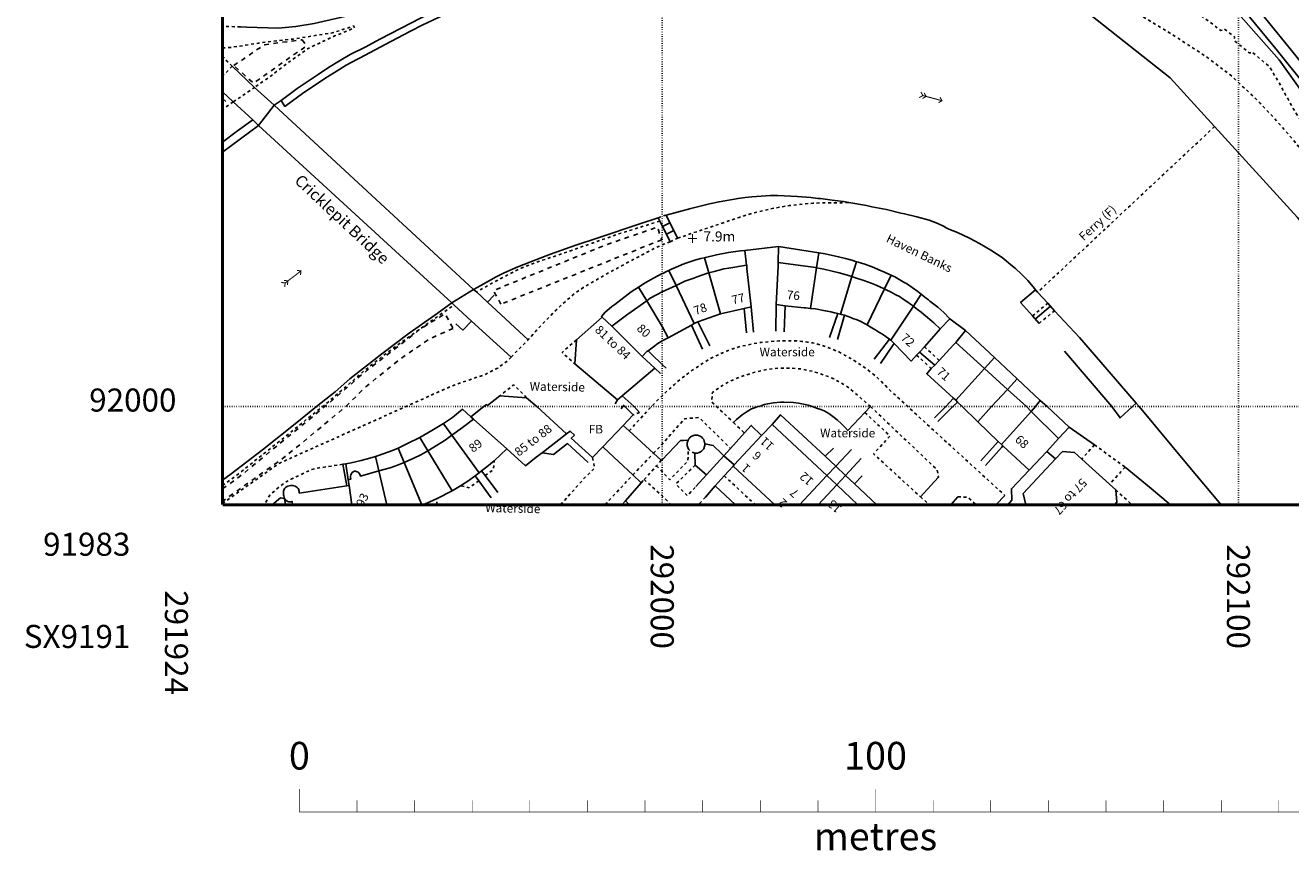
# Model space of a CAD drawing. Units: metres. Extents: x 291889 to 292358, y 91912 to 92432.
# Drawn here: x 291889 to 292109, y 91923 to 92066 of the extents above; entities that cross this region are included whole.
import ezdxf

# ---------------------------------------------------------------- set-up
doc = ezdxf.new("R2010")
doc.units = ezdxf.units.M
doc.header["$MEASUREMENT"] = 0
for name, pattern in [('1-3', [0.4, 0.1, -0.3]), ('10-0', [0]), ('5-5', [1, 0.5, -0.5]), ('8-8', [1.6, 0.8, -0.8])]:
    doc.linetypes.add(name, pattern=pattern)
for name, color, linetype in [('Buildings', 7, '10-0'), ('Buildings Text', 7, 'Continuous'), ('Landform Text', 7, 'Continuous'), ('Misc Text', 7, 'Continuous')]:
    doc.layers.add(name, color=color, linetype=linetype)
for name, color, linetype, true_color in [('General Feature', 7, '5-5', 0x808080), ('Landform', 7, '8-8', 0x808080), ('Meta Information', 7, 'Continuous', 0x6b6b6b), ('Network or Polygon Closing Geometry', 7, '5-5', 0x808080), ('Road or Track', 7, '5-5', 0x808080), ('Water', 7, '10-0', 0x808080)]:
    doc.layers.add(name, color=color, linetype=linetype, true_color=true_color)

# ---------------------------------------------------------------- blocks, each defined once
blk = doc.blocks.new('OSS15')
at = {"true_color": 0x707070, "const_width": 0.174, "flags": 128}
for points in [[(-0.775, 0), (0.775, 0)], [(0, -0.775), (0, 0.775)]]:
    blk.add_lwpolyline(points, dxfattribs=at)
blk = doc.blocks.new('OSS6')
at = {"true_color": 0x707070, "const_width": 0.174, "flags": 128}
for points in [[(0.5, 0.5), (0, 0), (0.5, -0.5)], [(0, 0), (3.438, 0)], [(3.35, 0.5), (2.85, 0), (3.35, -0.5)], [(3.938, 0.5), (3.438, 0), (3.938, -0.5)]]:
    blk.add_lwpolyline(points, dxfattribs=at)

msp = doc.modelspace()

# ---------------------------------------------------------------- linework, layer by layer
at = {"layer": 'Buildings', "flags": 128}
for points in [[(292014.62, 92024.55), (292011.55, 92024.05), (292010.7, 92023.9), (292009.85, 92023.7), (292009, 92023.45), (292008.55, 92023.35), (292008.07, 92023.21)], [(292015.45, 92017.35), (292014.7, 92023.95), (292014.65, 92024.55), (292014.62, 92024.55)], [(292019.75, 92017.7), (292020.1, 92024.4), (292020.12, 92025)], [(292020.12, 92025), (292026.6, 92024.15), (292026.77, 92024.11)], [(292008.07, 92023.21), (292007.7, 92023.1), (292006.85, 92022.8), (292006.05, 92022.5), (292005.3, 92022.25), (292003.9, 92021.75), (292002.4, 92021.04)], [(292008.07, 92023.21), (292010.1, 92016.1)], [(292026.77, 92024.11), (292025.75, 92017.05)], [(292026.77, 92024.11), (292028.05, 92023.85), (292029.5, 92023.5), (292030.7, 92023.2), (292032.15, 92022.8), (292032.91, 92022.56)], [(292032.91, 92022.56), (292030.92, 92016.04)], [(292032.91, 92022.56), (292033.55, 92022.35), (292035, 92021.9), (292036.25, 92021.45), (292037.1, 92021.1), (292038, 92020.7), (292038.59, 92020.42)], [(292002.4, 92021.04), (292000, 92019.9), (291997.9, 92018.8), (291997.31, 92018.39)], [(292002.4, 92021.04), (292005.55, 92014.45)], [(292038.59, 92020.42), (292035.54, 92014.18)], [(292038.59, 92020.42), (292038.85, 92020.3), (292039.75, 92019.85), (292040.55, 92019.4), (292041.15, 92019.1), (292041.8, 92018.65), (292042.45, 92018.25), (292043.1, 92017.8), (292043.58, 92017.44)], [(291997.31, 92018.39), (291994, 92016.05), (291991.25, 92013.95)], [(291997.31, 92018.39), (292000, 92013.9), (292001.02, 92011.96)], [(292006.2, 92014.7), (292010.1, 92016.1)], [(292010.1, 92016.1), (292014.2, 92017.05)], [(292014.2, 92017.05), (292015.45, 92017.35)], [(292021.35, 92017.5), (292019.75, 92017.7)], [(292025.75, 92017.05), (292024.9, 92017.15), (292024.6, 92017.15), (292021.35, 92017.5)], [(292030.5, 92016.15), (292029.9, 92016.3), (292029.25, 92016.45), (292028.65, 92016.55), (292028.3, 92016.65), (292026.6, 92016.95), (292025.75, 92017.05)], [(292030.92, 92016.04), (292030.5, 92016.15)], [(292031.65, 92015.85), (292031.1, 92016), (292030.92, 92016.04)], [(292035.54, 92014.18), (292035.1, 92014.4), (292034.45, 92014.75), (292033.8, 92015.05), (292033.1, 92015.3), (292032.85, 92015.4), (292032.25, 92015.65), (292031.65, 92015.85)], [(292043.58, 92017.44), (292039.66, 92011.51)], [(292043.58, 92017.44), (292043.7, 92017.35), (292044.3, 92016.85), (292044.95, 92016.4), (292045.35, 92016.05), (292047.15, 92014.55), (292047.25, 92014.45), (292048.25, 92013.5)], [(291989.57, 92015.52), (291985.1, 92011.6)], [(291989.57, 92015.52), (291991.25, 92013.95)], [(291991.25, 92013.95), (291996.5, 92008.7)], [(292001.02, 92011.96), (292005.05, 92014.15)], [(292005.05, 92014.15), (292005.55, 92014.45)], [(292005.55, 92014.45), (292006.2, 92014.7)], [(292039.45, 92011.7), (292038.85, 92012.1), (292038.25, 92012.55), (292037.6, 92012.95), (292037.05, 92013.3), (292036.4, 92013.7), (292035.8, 92014.05), (292035.54, 92014.18)], [(292048.25, 92013.5), (292047.95, 92013.15), (292045.5, 92010.4)], [(291985.1, 92011.6), (291984.8, 92007.45)], [(291997.55, 92009.7), (291998.45, 92010.4), (291999.25, 92010.95), (292000, 92011.4), (292001.02, 92011.96)], [(292039.66, 92011.51), (292039.45, 92011.7)], [(292040.25, 92010.95), (292040, 92011.2), (292039.66, 92011.51)], [(291996.5, 92008.7), (291997.35, 92009.55), (291997.55, 92009.7)], [(292040.25, 92010.95), (292043.2, 92007.9), (292044.15, 92008.95)], [(292045.5, 92010.4), (292044.65, 92009.45), (292044.15, 92008.95)], [(292048.05, 92008), (292050.57, 92010.73), (292050.95, 92011.15)], [(292050.95, 92011.15), (292055.92, 92006.63)], [(291984.8, 92007.45), (291992.25, 92001.2)], [(291998.7, 92006.65), (291996.5, 92008.7)], [(292046.7, 92006.6), (292047.3, 92007.2), (292048.05, 92008)], [(291993.05, 92001.85), (291998.7, 92006.65)], [(292050.55, 92001.45), (292045.9, 92005.7), (292046.7, 92006.6)], [(292055.92, 92006.63), (292050.95, 92001.1)], [(292055.92, 92006.63), (292059.9, 92003)], [(292064.03, 91999.17), (292063.2, 92000), (292059.9, 92003)], [(291971.8, 92001.9), (291969.65, 92000.2), (291969.5, 92000.35), (291969.05, 92000), (291966.75, 91998.25)], [(291976.45, 92001.55), (291971.8, 92001.9)], [(291983.35, 91995.25), (291978.25, 92000), (291976.45, 92001.55)], [(291992.25, 92001.2), (291993.05, 92001.85)], [(292050.95, 92001.1), (292050.55, 92001.45)], [(292051.25, 92000.8), (292050.95, 92001.1)], [(292051.25, 92000.8), (292052.05, 92000), (292054.75, 91997.35)], [(291966.75, 91998.25), (291967.25, 91997.8)], [(292064.03, 91999.17), (292058.85, 91993.45)], [(292068.8, 91994.45), (292064.03, 91999.17)], [(291963.49, 91995.03), (291965.35, 91996.35), (291967.25, 91997.8)], [(291967.25, 91997.8), (291973.05, 91992.65)], [(292019.05, 91996.9), (292017.25, 91995)], [(292028.57, 91988.02), (292019.05, 91996.9)], [(292054.75, 91997.35), (292058.3, 91993.95)], [(291959.34, 91992.32), (291961.1, 91993.4), (291962.3, 91994.2), (291963.49, 91995.03)], [(291963.49, 91995.03), (291968.2, 91988.5)], [(291979.15, 91992), (291983.35, 91995.25)], [(292017.25, 91995), (292012.48, 91989.87)], [(292058.3, 91993.95), (292058.85, 91993.45)], [(292066.75, 91992.2), (292068.8, 91994.45)], [(291955.19, 91990.31), (291956.9, 91991.05), (291958.1, 91991.65), (291959.34, 91992.32)], [(291959.34, 91992.32), (291963.55, 91985.4)], [(291970.85, 91990.6), (291973.05, 91992.65)], [(291973.05, 91992.65), (291976.25, 91989.75), (291978.1, 91991.2), (291979.15, 91992)], [(292058.85, 91993.45), (292059.1, 91993.2)], [(292059.1, 91993.2), (292063.7, 91988.95)], [(292063.7, 91988.95), (292066.75, 91992.2)], [(292072.8, 91990.9), (292071.55, 91992.05), (292069.45, 91992.2), (292068.25, 91990.95)], [(291950.8, 91988.84), (291952.75, 91989.4), (291954.05, 91989.85), (291955.19, 91990.31)], [(291955.19, 91990.31), (291958.269, 91982.974)], [(291968.65, 91988.85), (291969.55, 91989.55), (291970.85, 91990.6)], [(292012.31, 91989.68), (292010.75, 91988)], [(292012.48, 91989.87), (292012.31, 91989.68)], [(292012.31, 91989.68), (292019.539, 91982.974)], [(292068.25, 91990.95), (292062.65, 91984.95), (292063.079, 91982.974)], [(292077.65, 91986.55), (292072.8, 91990.9)], [(291945.5, 91987.3), (291945.95, 91987.4), (291945.9, 91987.6), (291945.9, 91987.95), (291945.95, 91988.15), (291946.15, 91988.55), (291946.45, 91988.75), (291946.6, 91988.8), (291946.8, 91988.8), (291946.9, 91988.75), (291947.05, 91988.7), (291947.2, 91988.6), (291947.5, 91988.3), (291947.55, 91988.1), (291947.6, 91987.95), (291950.8, 91988.84)], [(291945.64, 91986.34), (291945.5, 91987.3)], [(291950.8, 91988.84), (291952.195, 91982.974)], [(291965, 91986.25), (291966.4, 91987.2), (291967.55, 91988)], [(291967.55, 91988), (291968.2, 91988.5)], [(291968.2, 91988.5), (291968.65, 91988.85)], [(292023.84, 91982.974), (292028.57, 91988.02)], [(292030.27, 91986.42), (292028.57, 91988.02)], [(291934.45, 91984.05), (291934.3, 91984.5), (291934.25, 91984.7), (291934.25, 91985.3), (291934.3, 91985.5), (291934.45, 91985.8), (291934.6, 91985.95), (291934.8, 91986.1), (291935, 91986.2), (291935.5, 91986.3), (291935.9, 91986.3), (291936.3, 91986.2), (291936.45, 91986.1), (291936.65, 91985.95), (291936.8, 91985.8), (291936.9, 91985.6), (291936.95, 91985.45), (291937, 91985.25), (291937, 91985), (291945.24, 91986.28)], [(291945.24, 91986.28), (291945.64, 91986.34)], [(291945.64, 91986.34), (291946.144, 91982.974)], [(291960.95, 91984.05), (291963.55, 91985.4)], [(291963.55, 91985.4), (291965, 91986.25)], [(292030.27, 91986.42), (292027.073, 91982.974)], [(292033.962, 91982.974), (292030.27, 91986.42)], [(292078.7, 91985.55), (292077.65, 91986.55)], [(292078.52, 91982.974), (292078.9, 91983.4), (292078.7, 91985.55)], [(291935.837, 91982.974), (291935.75, 91983.55), (291935.55, 91983.5), (291935.2, 91983.5), (291935, 91983.55), (291934.75, 91983.7), (291934.6, 91983.85), (291934.45, 91984.05)], [(291958.463, 91982.974), (291958.85, 91983.15)], [(291958.85, 91983.15), (291959.65, 91983.45), (291960.95, 91984.05)]]:
    msp.add_lwpolyline(points, dxfattribs=at)
at = {"layer": 'Buildings', "color": 7, "linetype": '5-5', "flags": 128}
for points in [[(292075, 91993.35), (292076.4, 91992.35), (292080.35, 91989.5)], [(292080.35, 91989.5), (292077.65, 91986.55)], [(292010.75, 91988), (292016.145, 91982.974)], [(292078.7, 91985.55), (292081.45, 91983.05), (292081.379, 91982.974)]]:
    msp.add_lwpolyline(points, dxfattribs=at)
at = {"layer": 'General Feature', "linetype": '10-0', "true_color": 0x808080, "flags": 128}
for points in [[(292029.898, 92083.866), (292033.05, 92083.23), (292036.75, 92082.2), (292043.25, 92080.2), (292054.8, 92076.8), (292068.6, 92072.55), (292088.15, 92057.05), (292095.85, 92048.6)], [(291978.9, 92078.28), (291977.35, 92077.2), (291975.95, 92076.25), (291975.473, 92075.957), (291973.35, 92074.65), (291971.35, 92073.6), (291969.55, 92072.75), (291967.3, 92071.8), (291965.45, 92071), (291963.3, 92069.95), (291960.8, 92068.75), (291958.05, 92067.4), (291954.7, 92065.7), (291951, 92063.75), (291948.55, 92062.45), (291945.85, 92061.1), (291944, 92060), (291942.05, 92058.85), (291940.3, 92057.65), (291938.35, 92056.35), (291936.65, 92055.2), (291933.83, 92053.15)], [(291957.557, 92073.94), (291957.666, 92073.565), (291952.007, 92070.818), (291946.328, 92068.243), (291945.416, 92067.829), (291941.094, 92066.853), (291939.593, 92066.514), (291936.398, 92066.001), (291933.316, 92065.708), (291927.87, 92065.889), (291926.794, 92065.925)], [(292099.9, 92073.35), (292109.5, 92061.45), (292120.35, 92047.8), (292134.45, 92029.85), (292140.3, 92023.6), (292148.85, 92015.15), (292149.54, 92014.5)], [(292097.34, 92071.25), (292107.1, 92060.2), (292114.6, 92049.65), (292118.55, 92044.59), (292123.45, 92038.3), (292132.65, 92026.55), (292134.65, 92024.35), (292146.45, 92013)], [(292098.31, 92072.05), (292106.8, 92061.75), (292115.7, 92050.65), (292134.75, 92026.75), (292135.65, 92025.8), (292147.75, 92014.1)], [(291929.25, 92055.4), (291925.35, 92059.08)], [(291932.63, 92052.32), (291929.25, 92055.4)], [(291925.55, 92052.9), (291923.68, 92054.655)], [(291933.83, 92053.15), (291932.63, 92052.32)], [(291928.91, 92049.75), (291925.55, 92052.9)], [(291932.63, 92052.32), (291967.25, 92020.35)], [(291923.68, 92045.897), (291926.25, 92047.85), (291928.91, 92049.75)], [(291929.92, 92048.81), (291929.55, 92049.15), (291928.91, 92049.75)], [(291929.92, 92048.81), (291963.5, 92018)], [(292095.85, 92048.6), (292110.25, 92032.8), (292129.9, 92008.15), (292136.3, 92000), (292137.85, 91997.9), (292139.8, 91995.25), (292142.75, 91991.4), (292146.7, 91986.4), (292149.352, 91982.974)], [(292000.68, 92033.259), (292004.95, 92034.4), (292006.6, 92034.8), (292008.2, 92035.2), (292009.85, 92035.55), (292013.15, 92036.15), (292014.4, 92036.3), (292015.55, 92036.4), (292017.95, 92036.6), (292018.8, 92036.65), (292020, 92036.65), (292022.3, 92036.55), (292023.5, 92036.5), (292025.8, 92036.3), (292027, 92036.15), (292027.45, 92036.1), (292029.5, 92035.85), (292031.45, 92035.6), (292032.41, 92035.43)], [(292032.41, 92035.43), (292035.45, 92034.9), (292036.4, 92034.7), (292038.9, 92034.2), (292041.4, 92033.6), (292042.05, 92033.45), (292044.2, 92032.95), (292046.35, 92032.35), (292047.8, 92031.8), (292048.8, 92031.3), (292049.25, 92031.05), (292049.75, 92030.8), (292051.25, 92030.25), (292053.35, 92029.25), (292055.05, 92028.3), (292057.05, 92027.15), (292059, 92025.9), (292060.8, 92024.4), (292061.3, 92024), (292062.35, 92023), (292063.45, 92021.9), (292064.4, 92020.8), (292064.76, 92020.26)], [(292002.664, 92029.232), (292002.604, 92029.354), (292000.68, 92033.259)], [(291999.3, 92032.75), (291996.1, 92031.75), (291988.9, 92029.3), (291985, 92028), (291980.6, 92026.45), (291978.05, 92025.5), (291974.95, 92024.25), (291972.55, 92023.25), (291971.15, 92022.55), (291968.5, 92021), (291967.25, 92020.35)], [(291999.573, 92032.207), (291999.3, 92032.75)], [(292001.375, 92028.617), (292001.255, 92028.857), (292000.246, 92030.866), (291999.812, 92031.73), (291999.573, 92032.207)], [(292007.31, 92025.85), (292007.5, 92025.9), (292009.2, 92026.3), (292009.4, 92026.35), (292011.5, 92026.75), (292013.6, 92027.05), (292014.35, 92027.1)], [(292020.15, 92027.8), (292014.35, 92027.1)], [(292014.35, 92027.1), (292014.62, 92024.55)], [(292020.12, 92025), (292020.15, 92027.8)], [(292020.15, 92027.8), (292027.15, 92026.7)], [(292027.15, 92026.7), (292026.77, 92024.11)], [(292027.15, 92026.7), (292028.3, 92026.5), (292030.6, 92026), (292031.8, 92025.7), (292032.9, 92025.4), (292033.7, 92025.15)], [(292001.15, 92023.64), (292001.6, 92023.85), (292003.2, 92024.55), (292003.45, 92024.65), (292004.25, 92024.95), (292005.85, 92025.45), (292006.7, 92025.7), (292007.31, 92025.85)], [(292007.31, 92025.85), (292008.07, 92023.21)], [(292033.7, 92025.15), (292032.91, 92022.56)], [(292033.7, 92025.15), (292034, 92025.05), (292035.15, 92024.7), (292036.25, 92024.3), (292036.7, 92024.15), (292037.6, 92023.75), (292038.55, 92023.35), (292039.45, 92022.95), (292039.75, 92022.8)], [(292001.15, 92023.64), (292000.85, 92023.5), (292000.1, 92023.1), (292000, 92023.08), (291998.45, 92022.3), (291997.05, 92021.5), (291995.9, 92020.75)], [(292001.15, 92023.64), (292002.4, 92021.04)], [(292039.75, 92022.8), (292038.59, 92020.42)], [(292039.75, 92022.8), (292040.35, 92022.5), (292041.25, 92022), (292042.1, 92021.5), (292042.4, 92021.35), (292044.35, 92020), (292044.95, 92019.5)], [(291967.25, 92020.35), (291967.75, 92019.9)], [(291995.9, 92020.75), (291994.6, 92019.9), (291991.75, 92017.75), (291991.25, 92017.4), (291990.8, 92017), (291990.1, 92016.4), (291989.45, 92015.65), (291989.57, 92015.52)], [(291995.9, 92020.75), (291997.31, 92018.39)], [(292064.76, 92020.26), (292062.2, 92018.05), (292064.25, 92015.75)], [(292064.76, 92020.26), (292065.14, 92019.84)], [(291963.5, 92018), (291960.55, 92015.9), (291956.1, 92012.75), (291951.3, 92009.15), (291948.65, 92007.1), (291945.8, 92004.8), (291943.21, 92002.58), (291940.01, 92000), (291936.6, 91997.25), (291930.6, 91992.5), (291925.2, 91988.35), (291923.68, 91987.258)], [(291963.5, 92018), (291963.85, 92017.65)], [(291967.75, 92019.9), (291969.65, 92018.15)], [(291969.65, 92018.15), (291970.85, 92019.35)], [(291969.65, 92018.15), (291976.7, 92011.6)], [(292044.95, 92019.5), (292043.58, 92017.44)], [(292044.95, 92019.5), (292045.6, 92019), (292046.2, 92018.55), (292046.45, 92018.3), (292047.8, 92017.25), (292048.85, 92016.35), (292049.9, 92015.25)], [(292065.14, 92019.84), (292066.9, 92017.94)], [(292066.9, 92017.94), (292068.1, 92016.65)], [(291963.85, 92017.65), (291966.9, 92014.85)], [(292014.2, 92017.05), (292014.6, 92012.8)], [(292015.45, 92017.35), (292015.85, 92012.9)], [(292019.75, 92017.7), (292019.7, 92013.1)], [(292021.35, 92017.5), (292021.15, 92013)], [(292030.5, 92016.15), (292029, 92012)], [(292031.65, 92015.85), (292030.4, 92011.65)], [(292064.25, 92015.75), (292065.4, 92014.45)], [(292068.1, 92016.65), (292072.4, 92012), (292076.093, 92007.718), (292082.24, 92000.59)], [(291966.9, 92014.85), (291965.4, 92013.3), (291964.15, 92014.35)], [(291966.9, 92014.85), (291973.75, 92008.6)], [(292005.05, 92014.15), (292007, 92009.95)], [(292006.2, 92014.7), (292008.25, 92010.55)], [(292049.9, 92015.25), (292048.25, 92013.5)], [(292052.65, 92013.2), (292049.9, 92015.25)], [(292039.45, 92011.7), (292036.8, 92008.25)], [(292052.65, 92013.2), (292050.95, 92011.15)], [(292057.65, 92008.55), (292052.65, 92013.2)], [(291997.55, 92009.7), (291998.15, 92009.1), (292000, 92007.3), (292000.65, 92006.7)], [(292040.25, 92010.95), (292039.95, 92010.55), (292037.85, 92007.5)], [(292082.24, 92000.59), (292081.6, 92000), (292079.45, 91998.05), (292078, 92000), (292069.8, 92009.65)], [(292057.65, 92008.55), (292055.92, 92006.63)], [(292061.6, 92004.85), (292057.65, 92008.55)], [(291998.7, 92006.65), (291999.7, 92005.75)], [(292061.6, 92004.85), (292059.9, 92003)], [(292065.6, 92001.05), (292061.6, 92004.85)], [(292059.9, 92003), (292057.15, 92000), (292054.75, 91997.35)], [(291992.25, 92001.2), (291991.8, 92000.5)], [(291993.05, 92001.85), (291995.1, 92000), (291996.05, 91999)], [(292035.176, 91998.977), (292032.2, 91995.85), (292031.7, 91996.45), (292031.1, 91997), (292030.35, 91997.7), (292029.85, 91998.1), (292029.4, 91998.45), (292028.9, 91998.8), (292028.1, 91999.25), (292027.55, 91999.5), (292026.95, 91999.7), (292026, 92000), (292025.3, 92000.25), (292024.5, 92000.45), (292023.65, 92000.6), (292022.75, 92000.7), (292021.1, 92000.75), (292020.5, 92000.75), (292019.3, 92000.65), (292018.3, 92000.5), (292017.7, 92000.35), (292017.15, 92000.15), (292016.62, 92000), (292016, 91999.8), (292015.5, 91999.6), (292014.75, 91999.15), (292013.85, 91998.55), (292012.9, 91997.75), (292012.35, 91997.25)], [(292050.55, 92001.45), (292049.2, 92000), (292047.25, 91998.05)], [(292051.25, 92000.8), (292050.45, 92000), (292047.85, 91997.4)], [(292065.6, 92001.05), (292064.78, 92000), (292064.03, 91999.17)], [(292070.6, 91996.45), (292066.78, 92000), (292065.6, 92001.05)], [(292096.984, 91982.974), (292091.3, 91989.8), (292082.75, 92000), (292082.24, 92000.59)], [(291962.01, 91997.09), (291963.6, 91998.1), (291965.3, 91999.55), (291966.75, 91998.25)], [(291994.95, 91998.6), (291993.48, 92000), (291993.25, 92000.2), (291993.1, 92000), (291992.85, 91999.6)], [(291993.2, 91996.75), (291994.95, 91998.6)], [(292019.05, 91996.9), (292020.55, 91998.6), (292028.25, 91991.4)], [(292036.15, 92000), (292035.176, 91998.977)], [(291957.9, 91994.65), (291960, 91995.85), (291962.01, 91997.09)], [(291962.01, 91997.09), (291962.1, 91996.95), (291963.49, 91995.03)], [(291989.7, 91993.05), (291993.2, 91996.75)], [(291993.2, 91996.75), (291994.25, 91995.8)], [(292017.25, 91995), (292015.45, 91996.75), (292014.25, 91995.45)], [(292068.8, 91994.45), (292070.6, 91996.45)], [(292070.6, 91996.45), (292075, 91993.35)], [(291954.15, 91992.8), (291955.8, 91993.6), (291957.9, 91994.65)], [(291957.9, 91994.65), (291959.34, 91992.32)], [(291983.35, 91995.25), (291984, 91995.75), (291984.75, 91995.05), (291984.2, 91994.55), (291987.9, 91991.15)], [(291994.25, 91995.8), (291998.45, 91991.9)], [(291999.81, 91990.69), (292000, 91990.79), (292003.15, 91994.1), (292003.7, 91994.15), (292004.47, 91994.17)], [(292004.51, 91992.74), (292004.3, 91993.25), (292004.3, 91993.7), (292004.47, 91994.17)], [(292004.47, 91994.17), (292004.6, 91994.4), (292004.7, 91994.5), (292004.8, 91994.65), (292004.9, 91994.75), (292005, 91994.8), (292005.15, 91994.9), (292005.6, 91995.05), (292006.1, 91995.05), (292006.55, 91994.9), (292006.65, 91994.8), (292006.8, 91994.75), (292007, 91994.55), (292007.1, 91994.4), (292007.2, 91994.3), (292007.4, 91993.55)], [(292014.25, 91995.45), (292011.85, 91992.75)], [(292058.3, 91993.95), (292055.3, 91990.6)], [(291950.2, 91991.35), (291950.75, 91991.5), (291953.2, 91992.4), (291954.15, 91992.8)], [(291954.15, 91992.8), (291955.19, 91990.31)], [(291979.15, 91992), (291981.15, 91991.7), (291983.55, 91993.6), (291987.15, 91990.3)], [(291987.9, 91991.15), (291989.7, 91993.05)], [(291994.9, 91988.15), (291990.75, 91992.05), (291989.7, 91993.05)], [(291998.45, 91991.9), (291999.81, 91990.69)], [(292007.4, 91993.55), (292007.4, 91993.25), (292007.3, 91992.95), (292007.25, 91992.85), (292007.2, 91992.7), (292007.1, 91992.55), (292006.8, 91992.25), (292006.65, 91992.15), (292006.5, 91992.1), (292006.4, 91992.05), (292006.1, 91991.95), (292005.65, 91991.95)], [(292005.65, 91991.95), (292005.7, 91989.85)], [(292007.4, 91993.55), (292008.85, 91993.25), (292010.3, 91991.85), (292010.68, 91991.48)], [(292010.68, 91991.48), (292007.7, 91988.15)], [(292011.85, 91992.75), (292010.68, 91991.48)], [(292012.48, 91989.87), (292010.68, 91991.48)], [(292028.25, 91991.4), (292029.7, 91992.8)], [(292030.11, 91989.65), (292032.85, 91992.55)], [(292059.1, 91993.2), (292058.85, 91992.9), (292056.1, 91989.8)], [(292068.25, 91990.95), (292066.75, 91992.2)], [(291944.55, 91990), (291945.1, 91990.1)], [(291945.24, 91986.28), (291944.55, 91990)], [(291945.1, 91990.1), (291946, 91990.25), (291947.75, 91990.65), (291949.25, 91991.05), (291950.2, 91991.35)], [(291945.5, 91987.3), (291945.1, 91990.1)], [(291950.2, 91991.35), (291950.8, 91988.84)], [(292005.7, 91989.85), (292007.7, 91988.15)], [(292028.25, 91991.4), (292030.11, 91989.65)], [(292028.57, 91988.02), (292030.11, 91989.65)], [(292030.11, 91989.65), (292031.79, 91988.07)], [(292034.5, 91991), (292031.79, 91988.07)], [(292084.842, 91985.763), (292080.35, 91989.5)], [(291967.55, 91988), (291968.15, 91987.15)], [(291968.15, 91987.15), (291970.3, 91984.15)], [(291968.65, 91988.85), (291969.25, 91988.05)], [(291969.25, 91988.05), (291971.45, 91985.1)], [(291996.35, 91986.8), (291994.9, 91988.15)], [(292007.7, 91988.15), (292005.85, 91986.15)], [(292010.75, 91988), (292009.2, 91986.25)], [(292031.79, 91988.07), (292030.27, 91986.42)], [(292031.79, 91988.07), (292033.35, 91986.6)], [(292034.7, 91988), (292033.35, 91986.6)], [(292047.95, 91987.8), (292047.9, 91987.7), (292044.8, 91984.35)], [(292063.7, 91988.95), (292060.6, 91985.75), (292060.7, 91983.75), (292059.975, 91982.974)], [(291993.6, 91983.65), (291996.35, 91986.8)], [(292009.2, 91986.25), (292007.48, 91984.3)], [(292009.2, 91986.25), (292012.699, 91982.974)], [(292033.35, 91986.6), (292037.255, 91982.974)], [(292088.196, 91982.974), (292084.842, 91985.763)], [(291932.279, 91982.974), (291933.756, 91984.158), (291934.45, 91984.05)], [(291934.61, 91982.974), (291934.45, 91984.05)], [(291958.85, 91983.15), (291958.925, 91982.974)], [(291992.994, 91982.974), (291993.6, 91983.65)], [(291993.6, 91983.65), (291994.336, 91982.974)], [(292050.075, 91982.974), (292051.3, 91984.35)], [(292057.925, 91982.974), (292057.95, 91983), (292059.45, 91984.6)]]:
    msp.add_lwpolyline(points, dxfattribs=at)
at = {"layer": 'General Feature', "flags": 128}
for points in [[(291923.68, 92062.16), (291923.95, 92062.25), (291925.1, 92062.35), (291927.2, 92062.65), (291929.95, 92063.1), (291932, 92063.4), (291933.5, 92063.55), (291935.9, 92063.8), (291937.156, 92063.977), (291942.939, 92064.924), (291946.422, 92066.067), (291946.47, 92065.958), (291946.473, 92065.951), (291946.568, 92065.735), (291943.123, 92064.329), (291938.412, 92062.108), (291938.2, 92061.95), (291935.45, 92060), (291932.2, 92057.5), (291929.25, 92055.4)], [(291926.794, 92065.925), (291926.629, 92065.928), (291923.68, 92065.979)], [(291925.35, 92059.08), (291924.2, 92060.2), (291923.68, 92060.831)], [(291925.55, 92052.9), (291929.25, 92055.4)], [(291925.55, 92052.9), (291923.68, 92051.574)], [(292095.85, 92048.6), (292070.915, 92025.249), (292070.892, 92025.227), (292065.14, 92019.84)], [(292002.664, 92029.232), (292013.35, 92032.85), (292015.6, 92033.55), (292017.75, 92034.1), (292019.75, 92034.5), (292022, 92034.9), (292024.3, 92035.15), (292026.15, 92035.3), (292028.65, 92035.4), (292031.2, 92035.4), (292032.41, 92035.43)], [(291999.573, 92032.207), (291992.2, 92029.9), (291982.5, 92026.5), (291978, 92025), (291975.5, 92024.05), (291970.6, 92021.5), (291967.75, 92019.9)], [(292001.375, 92028.617), (292000, 92028.11), (291998.25, 92027.25), (291993.05, 92024.5), (291991, 92023.4), (291988.1, 92021.75), (291986.3, 92020.65), (291984.8, 92019.65), (291982.35, 92017.5), (291979.9, 92015.1), (291978.05, 92013.1), (291976.7, 92011.6)], [(291923.68, 91986.328), (291925.9, 91987.9), (291929.85, 91991.05), (291935.15, 91995.25), (291939, 91998.4), (291941.08, 92000), (291944.5, 92002.95), (291948.35, 92006.3), (291951.65, 92008.9), (291953.85, 92010.55), (291960.85, 92015.55), (291963.85, 92017.65)], [(291985.1, 92011.6), (291982.6, 92009.4), (291984.8, 92007.45)], [(291994.25, 91995.8), (291995.2, 91996.85), (291998.1, 92000), (292000, 92001.9), (292000.1, 92002), (292001.1, 92002.95), (292002.1, 92003.85), (292003.15, 92004.75), (292004.3, 92005.65), (292005.2, 92006.3), (292007, 92007.5), (292007.95, 92008.1), (292008.9, 92008.6), (292009.9, 92009.1), (292011.3, 92009.7), (292012.45, 92010.1), (292013.6, 92010.45), (292014.75, 92010.7), (292015.95, 92010.95), (292017.15, 92011.15), (292019.4, 92011.35), (292020.35, 92011.4), (292023.25, 92011.4), (292024.25, 92011.3), (292025.2, 92011.2), (292026.15, 92011.05), (292027.35, 92010.75), (292028.45, 92010.4), (292030.65, 92009.5), (292031.65, 92008.95), (292032.7, 92008.35), (292033.7, 92007.75), (292034.7, 92007.1), (292035.65, 92006.4), (292036.55, 92005.7), (292037.45, 92004.9), (292038.3, 92004.1), (292039.55, 92002.8), (292041.4, 92001.15), (292042.6, 92000), (292059.45, 91984.6)], [(291923.68, 91983.171), (291930.748, 91988.221), (291933.176, 91989.956), (291933.758, 91990.265), (291935.703, 91991.154), (291939.767, 91992.973), (291963.55, 92003.621), (291966.059, 92004.49), (291969.063, 92005.514), (291969.404, 92005.63), (291969.798, 92005.849), (291969.804, 92005.852), (291971.45, 92006.7), (291972.45, 92007.4), (291973.3, 92008.1), (291973.75, 92008.6)], [(292036.15, 92000), (292035.2, 92000.85), (292032.4, 92003.25), (292031.4, 92003.9), (292030.6, 92004.35), (292029.75, 92004.8), (292028.9, 92005.2), (292027.1, 92005.8), (292026.15, 92006.1), (292024.35, 92006.5), (292023.45, 92006.6), (292022.5, 92006.7), (292020.35, 92006.7), (292019.3, 92006.6), (292018.25, 92006.45), (292017.2, 92006.25), (292016.15, 92006), (292015, 92005.65), (292013.3, 92005.05), (292012.45, 92004.7), (292011.65, 92004.35), (292010.85, 92003.9), (292010.1, 92003.45), (292008.7, 92002.45), (292008.55, 92000.85), (292009.45, 92000), (292012.35, 91997.25)], [(291976.45, 92001.55), (291974.25, 92003.8), (291971.8, 92001.9)], [(291996.05, 91999), (291994.95, 91998.6)], [(291998.45, 91991.9), (291998.85, 91992.3), (292000, 91993.5), (292002, 91995.8), (292003.9, 91997.9), (292006.4, 91998.1), (292011.85, 91992.75)], [(292035.176, 91998.977), (292039.53, 91994.897), (292036.67, 91991.812), (292044.8, 91984.35)], [(292036.15, 92000), (292047.7, 91989.05), (292047.95, 91987.8)], [(292012.35, 91997.25), (292014.25, 91995.45)], [(291994.9, 91988.15), (291998.45, 91991.9)], [(291999, 91989.7), (292000, 91988.75), (292001.3, 91987.3), (292004.45, 91990.6), (292004.51, 91992.74)], [(292075, 91993.35), (292072.8, 91990.9)], [(291944.55, 91990), (291941.65, 91989.55), (291941.05, 91989.45), (291940.45, 91989.4), (291939.85, 91989.25), (291939.15, 91989.1), (291936.85, 91988), (291935.55, 91987.4), (291934.75, 91986.95), (291934.15, 91986.55), (291933.55, 91986.1), (291932.049, 91984.815), (291932.02, 91984.79), (291931.89, 91984.623), (291931.767, 91984.45), (291931.652, 91984.273), (291931.544, 91984.091), (291931.444, 91983.905), (291931.351, 91983.715), (291931.266, 91983.521), (291931.189, 91983.324), (291931.12, 91983.124), (291931.076, 91982.974)], [(291969.25, 91988.05), (291970.65, 91989), (291970.85, 91990.6)], [(291999.81, 91990.69), (291999, 91989.7)], [(292005.7, 91989.85), (292002.35, 91986.55), (292004.35, 91984.55), (292005.85, 91986.15)], [(291968.15, 91987.15), (291966.5, 91985.9), (291965, 91986.25)], [(291990.068, 91982.974), (291994.1, 91987.3), (291994.9, 91988.15)], [(291996.35, 91986.8), (291996.85, 91987.35)], [(291996.85, 91987.35), (292000, 91984.5), (292001.526, 91982.974)], [(291960.791, 91982.974), (291960.95, 91984.05)], [(292007.48, 91984.3), (292006.268, 91982.974)], [(292044.8, 91984.35), (292046.37, 91982.974)], [(292051.3, 91984.35), (292053.05, 91984.25), (292054.477, 91982.974)]]:
    msp.add_lwpolyline(points, dxfattribs=at)
at = {"layer": 'Landform', "flags": 128}
for points in [[(291925.64, 92059.19), (291930.94, 92062.82), (291937.51, 92063.68)], [(291937.51, 92063.68), (291938.22, 92062.59), (291929.07, 92056.12), (291925.64, 92059.19)], [(291923.68, 92053.492), (291924.34, 92052.88), (291923.68, 92052.332)], [(291972, 92017.79), (291970.7, 92020.16), (291990.12, 92028.04), (291999.19, 92031.16), (291999.9, 92028.97)], [(291999.9, 92028.97), (291972, 92017.79)], [(291923.68, 91985.715), (291926.2, 91987.5), (291941.43, 92000), (291948.17, 92005.82), (291958.21, 92013.61), (291962.28, 92016.12), (291963.71, 92013.58)], [(291963.71, 92013.58), (291959.76, 92011.84), (291954.64, 92008.38), (291948.6, 92003.49), (291945.04, 92000), (291937.6, 91993.8), (291933.8, 91990.75), (291927.55, 91986.35), (291923.68, 91983.535)]]:
    msp.add_lwpolyline(points, dxfattribs=at)
at = {"layer": 'Landform', "linetype": '5-5', "true_color": 0x808080, "flags": 128}
for points in [[(291999.3, 92032.75), (292000.414, 92033.161), (292000.68, 92033.259)], [(292001.375, 92028.617), (292002.664, 92029.232)], [(292064.25, 92015.75), (292066.9, 92017.94)], [(292065.4, 92014.45), (292068.1, 92016.65)], [(292045.5, 92010.4), (292048.05, 92008)], [(292044.15, 92008.95), (292046.7, 92006.6)]]:
    msp.add_lwpolyline(points, dxfattribs=at)
at = {"layer": 'Landform', "linetype": '10-0', "true_color": 0x808080, "flags": 128}
for points in [[(292001.341, 92031.917), (292000.04, 92031.276)], [(292002.003, 92030.574), (292000.712, 92029.938)], [(292067.38, 92017.43), (292064.74, 92015.2)], [(292044.65, 92009.45), (292047.3, 92007.2)]]:
    msp.add_lwpolyline(points, dxfattribs=at)
at = {"layer": 'Meta Information', "linetype": '10-0', "flags": 128}
for points, const_width in [([(291923.68, 91982.974), (291923.68, 92382.974)], 0.5), ([(291923.68, 92382.974), (291923.68, 91982.974)], 0.5), ([(292323.68, 91982.974), (291923.68, 91982.974)], 0.5), ([(291923.68, 91982.974), (292323.68, 91982.974)], 0.5), ([(291937.013, 91929.641), (291937.013, 91933.641)], 0.1), ([(292037.013, 91929.641), (292037.013, 91933.641)], 0.1), ([(291947.013, 91929.641), (291947.013, 91931.641)], 0.1), ([(291957.013, 91929.641), (291957.013, 91931.641)], 0.1), ([(291967.013, 91929.641), (291967.013, 91931.641)], 0.1), ([(291977.013, 91929.641), (291977.013, 91931.641)], 0.1), ([(291987.013, 91929.641), (291987.013, 91931.641)], 0.1), ([(291997.013, 91929.641), (291997.013, 91931.641)], 0.1), ([(292007.013, 91929.641), (292007.013, 91931.641)], 0.1), ([(292017.013, 91929.641), (292017.013, 91931.641)], 0.1), ([(292027.013, 91929.641), (292027.013, 91931.641)], 0.1), ([(292047.013, 91929.641), (292047.013, 91931.641)], 0.1), ([(292057.013, 91929.641), (292057.013, 91931.641)], 0.1), ([(292067.013, 91929.641), (292067.013, 91931.641)], 0.1), ([(292077.013, 91929.641), (292077.013, 91931.641)], 0.1), ([(292087.013, 91929.641), (292087.013, 91931.641)], 0.1), ([(292097.013, 91929.641), (292097.013, 91931.641)], 0.1), ([(292107.013, 91929.641), (292107.013, 91931.641)], 0.1), ([(291937.013, 91929.641), (292137.013, 91929.641)], 0.1)]:
    msp.add_lwpolyline(points, dxfattribs=dict(at, const_width=const_width))
at = {"layer": 'Meta Information', "linetype": '1-3', "flags": 128}
for points in [[(292000, 91982.974), (292000, 92382.974)], [(292100, 91982.974), (292100, 92382.974)], [(291923.68, 92000), (292323.68, 92000)]]:
    msp.add_lwpolyline(points, dxfattribs=at)
at = {"layer": 'Network or Polygon Closing Geometry', "flags": 128}
for points in [[(291925.35, 92059.08), (291923.68, 92057.366)], [(291973.75, 92008.6), (291976.7, 92011.6)], [(292005.65, 91991.95), (292005.05, 91992.15), (292004.95, 91992.25), (292004.8, 91992.35), (292004.6, 91992.55), (292004.51, 91992.74)], [(291982.355, 91982.974), (291986.516, 91987.621), (291987.198, 91988.302), (291988.25, 91989.35), (291987.9, 91991.15)], [(291996.85, 91987.35), (291999, 91989.7)]]:
    msp.add_lwpolyline(points, dxfattribs=at)
at = {"layer": 'Road or Track', "flags": 128}
for points in [[(292148.8, 92009.866), (292146.658, 92007.924), (292145.897, 92007.479), (292145.226, 92007.496), (292144.602, 92007.772), (292144.028, 92008.366), (292112.332, 92047.917), (292110.709, 92049.84), (292109.494, 92051.735), (292107.303, 92055.762), (292105.399, 92059), (292102.329, 92061.577), (292102.112, 92061.387), (292101.879, 92061.403), (292099.36, 92063.474), (292099.24, 92063.863), (292099.376, 92064.146), (292097.543, 92065.557), (292097.236, 92065.344), (292096.941, 92065.305), (292095.662, 92066.269), (292093.154, 92068.077), (292092.194, 92068.658), (292081.542, 92075.11), (292081.312, 92074.746), (292070.209, 92081.698), (292057.023, 92089.456), (292056.392, 92089.841)], [(292155.113, 91997.709), (292147.473, 91990.056), (292130.149, 92012.281), (292130.577, 92012.637), (292134.209, 92015.659), (292134.033, 92015.877), (292132.683, 92017.544), (292120.521, 92032.565), (292109.502, 92046.323), (292106.233, 92050.04), (292103.781, 92052.662), (292102.22, 92054.201), (292100.79, 92055.526), (292098.48, 92057.671), (292096.476, 92059.152), (292094.701, 92060.559), (292092.294, 92062.126), (292088.051, 92064.882), (292081.592, 92068.771), (292073.284, 92073.839), (292069.179, 92076.223), (292062.139, 92080.353), (292053.617, 92085.289), (292053.108, 92085.675)]]:
    msp.add_lwpolyline(points, dxfattribs=at)
at = {"layer": 'Water', "flags": 128}
for points in [[(291978.9, 92078.28), (291978.85, 92077.7), (291978.65, 92077.25), (291978.35, 92076.7), (291977.9, 92076.2), (291977.45, 92075.65), (291976.45, 92075), (291975.2, 92074.3), (291973.35, 92073.25), (291971.65, 92072.5), (291970, 92071.75), (291968.4, 92070.95), (291961.25, 92067.6), (291958.35, 92066.2), (291956.3, 92065.15), (291952.9, 92063.4), (291947.45, 92060.5), (291947.119, 92060.32), (291945.15, 92059.25), (291943.6, 92058.3), (291941.9, 92057.25), (291939.7, 92055.8), (291937.55, 92054.35), (291935.85, 92053.1), (291934.5, 92052.1), (291933.83, 92053.15)], [(291929.92, 92048.81), (291932.63, 92052.32)], [(291929.92, 92048.81), (291923.68, 92044.168)], [(291963.5, 92018), (291967.25, 92020.35)]]:
    msp.add_lwpolyline(points, dxfattribs=at)

# ---------------------------------------------------------------- block references
at = {"layer": 'General Feature'}
msp.add_blockref('OSS15', (292005.25, 92029.2), dxfattribs=at)
at = {"layer": 'Water'}
for p, rotation in [((292048.55, 92053.1), 164.9), ((291937.3, 92023.55), 217.2)]:
    msp.add_blockref('OSS6', p, dxfattribs=dict(at, rotation=rotation))

# ---------------------------------------------------------------- texts
at = {"layer": 'Buildings Text', "char_height": 1.5, "attachment_point": 7}
for s, insert, rotation in [('{\\farial|b0|i0|c0|p34;76}', (292021.553, 92018.697), 353.9), ('{\\farial|b0|i0|c0|p34;78}', (292005.781, 92015.871), 19.7), ('{\\farial|b0|i0|c0|p34;77}', (292012.238, 92017.737), 13), ('{\\farial|b0|i0|c0|p34;81 to 84}', (291988.193, 92013.164), 316.7), ('{\\farial|b0|i0|c0|p34;80}', (291995.443, 92013.414), 316.7), ('{\\farial|b0|i0|c0|p34;72}', (292041.287, 92011.769), 317.6), ('{\\farial|b0|i0|c0|p34;71}', (292047.487, 92005.869), 317.6), ('{\\farial|b0|i0|c0|p34;Waterside}', (291976.98, 92002.79), 358.9), ('{\\farial|b0|i0|c0|p34;85 to 88}', (291975.094, 91991.296), 37.7), ('{\\farial|b0|i0|c0|p34;Waterside}', (292027.391, 91994.68), 359.9), ('{\\farial|b0|i0|c0|p34;89}', (291967.144, 91991.946), 37.7), ('{\\farial|b0|i0|c0|p34;11}', (292019.524, 91993.35), 137.8), ('{\\farial|b0|i0|c0|p34;68}', (292061.087, 91994.119), 317.6), ('{\\farial|b0|i0|c0|p34;6}', (292017.357, 91991.637), 138.3), ('{\\farial|b0|i0|c0|p34;1}', (292015.425, 91989.468), 138), ('{\\farial|b0|i0|c0|p34;12}', (292026.379, 91987.286), 138.5), ('{\\farial|b0|i0|c0|p34;57 to 67}', (292072.755, 91987.689), 228.6), ('{\\farial|b0|i0|c0|p34;93}', (291948.104, 91982.475), 63.2), ('{\\farial|b0|i0|c0|p34;7}', (292023.854, 91985.129), 136.2), ('{\\farial|b0|i0|c0|p34;Waterside}', (291969.26, 91981.7), 358.8), ('{\\farial|b0|i0|c0|p34;2}', (292021.799, 91983.414), 137), ('{\\farial|b0|i0|c0|p34;13}', (292031.277, 91982.487), 138.3)]:
    msp.add_mtext(s, dxfattribs=dict(at, insert=insert, rotation=rotation))
at = {"layer": 'Buildings Text', "insert": (292016.9, 92008.74), "char_height": 1.5, "attachment_point": 7}
msp.add_mtext('{\\farial|b0|i0|c0|p34;Waterside}', dxfattribs=at)
at = {"layer": 'Landform Text', "insert": (292007.15, 92030.413), "char_height": 1.75, "attachment_point": 1}
msp.add_mtext('{\\farial|b0|i0|c0|p34;7.9m}', dxfattribs=at)
at = {"layer": 'Meta Information'}
for s, insert, char_height, attachment_point in [('{\\farial|b0|i0|c0|p34;92000}', (291915.68, 92001.143), 4, 6), ('{\\farial|b0|i0|c0|p34;91983}', (291907.68, 91976.117), 4, 6), ('{\\farial|b0|i0|c0|p34;SX9191}', (291907.68, 91960.117), 4, 6), ('{\\farial|b0|i0|c0|p34;0}', (291937.013, 91937.012), 4.8, 8), ('{\\farial|b0|i0|c0|p34;100}', (292037.013, 91937.012), 4.8, 8), ('{\\farial|b0|i0|c0|p34;metres}', (292037.013, 91923.012), 4.8, 8)]:
    msp.add_mtext(s, dxfattribs=dict(at, insert=insert, char_height=char_height, attachment_point=attachment_point))
at = {"layer": 'Meta Information', "char_height": 4, "attachment_point": 4, "rotation": 270}
for s, insert in [('{\\farial|b0|i0|c0|p34;292000}', (292000, 91976.117)), ('{\\farial|b0|i0|c0|p34;292100}', (292100, 91976.117)), ('{\\farial|b0|i0|c0|p34;291924}', (291915.68, 91968.117))]:
    msp.add_mtext(s, dxfattribs=dict(at, insert=insert))
at = {"layer": 'Misc Text'}
for s, insert, char_height, attachment_point, rotation in [('{\\farial|b0|i0|c0|p34;Cricklepit Bridge}', (291944.43, 92032.53), 2, 5, 316.9), ('{\\farial|b0|i0|c0|p34;Ferry (F)}', (292076.05, 92031.35), 1.5, 8, 42.8), ('{\\farial|b0|i0|c0|p34;Haven Banks}', (292038.718, 92028.65), 1.5, 7, 334.1)]:
    msp.add_mtext(s, dxfattribs=dict(at, insert=insert, char_height=char_height, attachment_point=attachment_point, rotation=rotation))
at = {"layer": 'Misc Text', "insert": (291988.47, 91996.09), "char_height": 1.5, "attachment_point": 5}
msp.add_mtext('{\\farial|b0|i0|c0|p34;FB}', dxfattribs=at)

doc.saveas('drawing.dxf')
